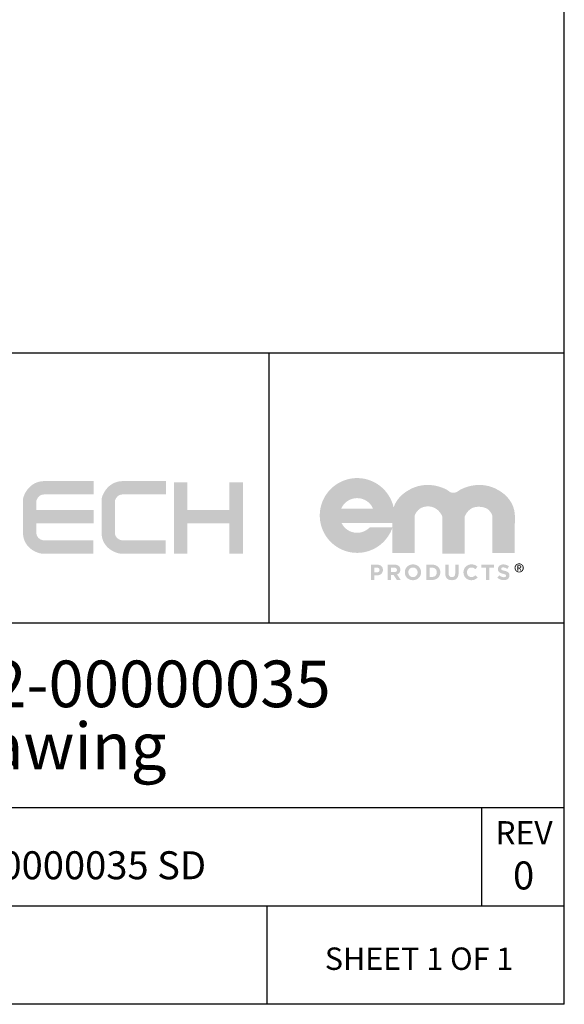
# Model space of a CAD drawing. Units: inches. Extents: x 9 to 189, y 9 to 142.
# Drawn here: x 167 to 189, y 9 to 49 of the extents above; entities that cross this region are included whole.
import ezdxf

# ---------------------------------------------------------------- set-up
doc = ezdxf.new("R2010")
doc.units = ezdxf.units.IN
doc.header["$LTSCALE"] = 18
doc.header["$MEASUREMENT"] = 0
for name, color, linetype in [('FORMAT', 7, 'Continuous'), ('LOGO_BLACK', 7, 'Continuous'), ('LOGO_BLUE', 152, 'Continuous')]:
    doc.layers.add(name, color=color, linetype=linetype)
doc.styles.add('SLDTEXTSTYLE0', font='TXT', dxfattribs={"width": 0.75})
doc.styles.add('SLDTEXTSTYLE2', font='TXT', dxfattribs={"width": 0.6875})

# ---------------------------------------------------------------- blocks, each defined once
blk = doc.blocks.new('SW_NOTE_1')
at = {"layer": 'FORMAT', "color": 0, "char_height": 1.875, "attachment_point": 2, "style": 'SLDTEXTSTYLE0'}
for s, insert in [('TRGEP-12PF-2-00000035', (14.209, 2.417)), ('Sales Drawing', (13.862, -0.083))]:
    blk.add_mtext(s, dxfattribs=dict(at, insert=insert))

msp = doc.modelspace()

# ---------------------------------------------------------------- hatches: boundary and pattern name
at = {"layer": 'LOGO_BLACK'}
h = msp.add_hatch(color=256, dxfattribs=at)
edge = h.paths.add_edge_path(flags=0)
edge.add_spline(control_points=[(187.0085, 27.1516), (187.0071, 28.1701), (187.0097, 28.6188)], knot_values=[0, 0, 0, 1, 1, 1], weights=[1, 1, 1], degree=2, periodic=0)
edge.add_spline(control_points=[(187.0097, 28.6188), (187.0121, 29.0412), (186.7755, 29.4521), (186.3094, 29.697)], knot_values=[0, 0, 0, 0, 1, 1, 1, 1], weights=[1, 1, 1, 1], degree=3, periodic=0)
edge.add_spline(control_points=[(186.3094, 29.697), (186.0704, 29.8345), (185.7985, 29.8942), (185.5281, 29.8853)], knot_values=[0, 0, 0, 0, 1, 1, 1, 1], weights=[1, 1, 1, 1], degree=3, periodic=0)
edge.add_spline(control_points=[(185.5281, 29.8853), (185.2576, 29.8764), (184.9888, 29.7986), (184.7558, 29.6613)], knot_values=[0, 0, 0, 0, 1, 1, 1, 1], weights=[1, 1, 1, 1], degree=3, periodic=0)
edge.add_spline(control_points=[(184.7558, 29.6613), (184.7423, 29.6488), (184.7292, 29.6382), (184.7161, 29.6287)], knot_values=[0, 0, 0, 0, 1, 1, 1, 1], weights=[1, 1, 1, 1], degree=3, periodic=0)
edge.add_spline(control_points=[(184.7161, 29.6287), (184.6938, 29.6171), (184.6716, 29.6062), (184.6493, 29.5971)], knot_values=[0, 0, 0, 0, 1, 1, 1, 1], weights=[1, 1, 1, 1], degree=3, periodic=0)
edge.add_spline(control_points=[(184.6493, 29.5971), (184.5479, 29.5559), (184.4463, 29.55), (184.3262, 29.6613)], knot_values=[0, 0, 0, 0, 1, 1, 1, 1], weights=[1, 1, 1, 1], degree=3, periodic=0)
edge.add_spline(control_points=[(184.3262, 29.6613), (184.0931, 29.7986), (183.8242, 29.8764), (183.5539, 29.8853)], knot_values=[0, 0, 0, 0, 1, 1, 1, 1], weights=[1, 1, 1, 1], degree=3, periodic=0)
edge.add_spline(control_points=[(183.5539, 29.8853), (183.2834, 29.8942), (183.0116, 29.8345), (182.7725, 29.697)], knot_values=[0, 0, 0, 0, 1, 1, 1, 1], weights=[1, 1, 1, 1], degree=3, periodic=0)
edge.add_spline(control_points=[(182.7725, 29.697), (182.4418, 29.5233), (182.2273, 29.2657), (182.1311, 28.98)], knot_values=[0, 0, 0, 0, 1, 1, 1, 1], weights=[1, 1, 1, 1], degree=3, periodic=0)
edge.add_spline(control_points=[(182.1311, 28.98), (181.9836, 29.6553), (181.3814, 30.1625), (180.6626, 30.1625)], knot_values=[0, 0, 0, 0, 1, 1, 1, 1], weights=[1, 1, 1, 1], degree=3, periodic=0)
edge.add_spline(control_points=[(180.6626, 30.1625), (179.8337, 30.1625), (179.1594, 29.4882), (179.1594, 28.6593)], knot_values=[0, 0, 0, 0, 1, 1, 1, 1], weights=[1, 1, 1, 1], degree=3, periodic=0)
edge.add_spline(control_points=[(179.1594, 28.6593), (179.1594, 27.8304), (179.8337, 27.1559), (180.6626, 27.1559)], knot_values=[0, 0, 0, 0, 1, 1, 1, 1], weights=[1, 1, 1, 1], degree=3, periodic=0)
edge.add_spline(control_points=[(180.6626, 27.1559), (181.3106, 27.1559), (181.8628, 27.5687), (182.0736, 28.1445)], knot_values=[0, 0, 0, 0, 1, 1, 1, 1], weights=[1, 1, 1, 1], degree=3, periodic=0)
edge.add_spline(control_points=[(182.0736, 28.1445), (182.0741, 27.6809), (182.0734, 27.1516)], knot_values=[0, 0, 0, 1, 1, 1], weights=[1, 1, 1], degree=2, periodic=0)
edge.add_line((182.0734, 27.1516), (182.5335, 27.1516))
edge.add_line((182.5335, 27.1516), (182.9757, 27.1516))
edge.add_line((182.9757, 27.1516), (182.9757, 27.8926))
edge.add_line((182.9757, 27.8926), (182.9757, 28.6335))
edge.add_spline(control_points=[(182.9757, 28.6335), (182.9992, 28.7298), (183.0772, 28.8268)], knot_values=[0, 0, 0, 1, 1, 1], weights=[1, 1, 1], degree=2, periodic=0)
edge.add_spline(control_points=[(183.0772, 28.8268), (183.155, 28.9236), (183.2873, 29.0212), (183.5046, 29.0234)], knot_values=[0, 0, 0, 0, 1, 1, 1, 1], weights=[1, 1, 1, 1], degree=3, periodic=0)
edge.add_spline(control_points=[(183.5046, 29.0234), (183.7218, 29.0256), (183.8675, 28.9251), (183.9588, 28.8242)], knot_values=[0, 0, 0, 0, 1, 1, 1, 1], weights=[1, 1, 1, 1], degree=3, periodic=0)
edge.add_spline(control_points=[(183.9588, 28.8242), (184.0502, 28.7232), (184.0872, 28.6216)], knot_values=[0, 0, 0, 1, 1, 1], weights=[1, 1, 1], degree=2, periodic=0)
edge.add_line((184.0872, 28.6216), (184.0872, 27.8747))
edge.add_line((184.0872, 27.8747), (184.0872, 27.1277))
edge.add_line((184.0872, 27.1277), (184.5413, 27.1277))
edge.add_line((184.5413, 27.1277), (184.5471, 27.1277))
edge.add_line((184.5471, 27.1277), (184.9947, 27.1277))
edge.add_line((184.9947, 27.1277), (184.9953, 27.1277))
edge.add_line((184.9953, 27.1277), (184.9953, 27.8865))
edge.add_line((184.9953, 27.8865), (184.9953, 28.6231))
edge.add_spline(control_points=[(184.9953, 28.6231), (185.0003, 28.6358), (185.0381, 28.7301), (185.123, 28.8242)], knot_values=[0, 0, 0, 0, 1, 1, 1, 1], weights=[1, 1, 1, 1], degree=3, periodic=0)
edge.add_spline(control_points=[(185.123, 28.8242), (185.1719, 28.8781), (185.2364, 28.9318), (185.319, 28.9698)], knot_values=[0, 0, 0, 0, 1, 1, 1, 1], weights=[1, 1, 1, 1], degree=3, periodic=0)
edge.add_spline(control_points=[(185.319, 28.9698), (185.3831, 28.9928), (185.4592, 29.0076), (185.5496, 29.0085)], knot_values=[0, 0, 0, 0, 1, 1, 1, 1], weights=[1, 1, 1, 1], degree=3, periodic=0)
edge.add_spline(control_points=[(185.5496, 29.0085), (185.6855, 29.0098), (185.7986, 28.9778), (185.8906, 28.9323)], knot_values=[0, 0, 0, 0, 1, 1, 1, 1], weights=[1, 1, 1, 1], degree=3, periodic=0)
edge.add_spline(control_points=[(185.8906, 28.9323), (185.9377, 28.9006), (185.9752, 28.8636), (186.0048, 28.8268)], knot_values=[0, 0, 0, 0, 1, 1, 1, 1], weights=[1, 1, 1, 1], degree=3, periodic=0)
edge.add_spline(control_points=[(186.0048, 28.8268), (186.0826, 28.7298), (186.1061, 28.6335)], knot_values=[0, 0, 0, 1, 1, 1], weights=[1, 1, 1], degree=2, periodic=0)
edge.add_line((186.1061, 28.6335), (186.1061, 27.8926))
edge.add_line((186.1061, 27.8926), (186.1061, 27.1516))
edge.add_line((186.1061, 27.1516), (186.5485, 27.1516))
edge.add_line((186.5485, 27.1516), (187.0085, 27.1516))
edge = h.paths.add_edge_path(flags=0)
edge.add_line((181.3037, 28.9318), (180.0215, 28.9318))
edge.add_spline(control_points=[(180.0215, 28.9318), (180.1279, 29.1808), (180.3752, 29.3558), (180.6626, 29.3558)], knot_values=[0, 0, 0, 0, 1, 1, 1, 1], weights=[1, 1, 1, 1], degree=3, periodic=0)
edge.add_spline(control_points=[(180.6626, 29.3558), (180.9501, 29.3558), (181.1973, 29.1808), (181.3037, 28.9318)], knot_values=[0, 0, 0, 0, 1, 1, 1, 1], weights=[1, 1, 1, 1], degree=3, periodic=0)
edge = h.paths.add_edge_path(flags=0)
edge.add_line((181.2948, 28.3625), (182.0732, 28.3625))
edge.add_spline(control_points=[(182.0732, 28.3625), (182.0733, 28.3042), (182.0734, 28.2429), (182.0735, 28.18)], knot_values=[0, 0, 0, 0, 1, 1, 1, 1], weights=[1, 1, 1, 1], degree=3, periodic=0)
edge.add_line((182.0735, 28.18), (181.167, 28.18))
edge.add_spline(control_points=[(181.167, 28.18), (181.04, 28.0463), (180.8611, 27.9627), (180.6626, 27.9627)], knot_values=[0, 0, 0, 0, 1, 1, 1, 1], weights=[1, 1, 1, 1], degree=3, periodic=0)
edge.add_spline(control_points=[(180.6626, 27.9627), (180.3844, 27.9627), (180.1439, 28.1266), (180.0324, 28.3629)], knot_values=[0, 0, 0, 0, 1, 1, 1, 1], weights=[1, 1, 1, 1], degree=3, periodic=0)
edge.add_line((180.0324, 28.3629), (181.2929, 28.3629))
edge.add_spline(control_points=[(181.2929, 28.3629), (181.2929, 28.3627), (181.2948, 28.3625)], knot_values=[0, 0, 0, 1, 1, 1], weights=[1, 1, 1], degree=2, periodic=0)
h = msp.add_hatch(color=256, dxfattribs=at)
edge = h.paths.add_edge_path(flags=0)
edge.add_spline(control_points=[(181.7002, 26.4669), (181.7002, 26.3248), (181.5897, 26.2511), (181.452, 26.2511)], knot_values=[0, 0, 0, 0, 1, 1, 1, 1], weights=[1, 1, 1, 1], degree=3, periodic=0)
edge.add_line((181.452, 26.2511), (181.3493, 26.2511))
edge.add_line((181.3493, 26.2511), (181.3493, 26.0668))
edge.add_line((181.3493, 26.0668), (181.2142, 26.0668))
edge.add_line((181.2142, 26.0668), (181.2142, 26.6809))
edge.add_line((181.2142, 26.6809), (181.4651, 26.6809))
edge.add_spline(control_points=[(181.4651, 26.6809), (181.6116, 26.6809), (181.7002, 26.5941), (181.7002, 26.4686)], knot_values=[0, 0, 0, 0, 1, 1, 1, 1], weights=[1, 1, 1, 1], degree=3, periodic=0)
edge.add_line((181.7002, 26.4686), (181.7002, 26.4669))
edge = h.paths.add_edge_path(flags=0)
edge.add_line((181.3493, 26.3713), (181.4563, 26.3713))
edge.add_spline(control_points=[(181.4563, 26.3713), (181.5239, 26.3713), (181.5634, 26.4117), (181.5634, 26.4642)], knot_values=[0, 0, 0, 0, 1, 1, 1, 1], weights=[1, 1, 1, 1], degree=3, periodic=0)
edge.add_line((181.5634, 26.4642), (181.5634, 26.466))
edge.add_spline(control_points=[(181.5634, 26.466), (181.5634, 26.5265), (181.5213, 26.559), (181.4537, 26.559)], knot_values=[0, 0, 0, 0, 1, 1, 1, 1], weights=[1, 1, 1, 1], degree=3, periodic=0)
edge.add_line((181.4537, 26.559), (181.3493, 26.559))
edge.add_line((181.3493, 26.559), (181.3493, 26.3713))
h = msp.add_hatch(color=256, dxfattribs=at)
edge = h.paths.add_edge_path(flags=0)
edge.add_spline(control_points=[(182.4004, 26.4765), (182.4004, 26.3774), (182.3468, 26.3151), (182.2688, 26.2862)], knot_values=[0, 0, 0, 0, 1, 1, 1, 1], weights=[1, 1, 1, 1], degree=3, periodic=0)
edge.add_line((182.2688, 26.2862), (182.4188, 26.0668))
edge.add_line((182.4188, 26.0668), (182.2609, 26.0668))
edge.add_line((182.2609, 26.0668), (182.1293, 26.2634))
edge.add_line((182.1293, 26.2634), (182.0232, 26.2634))
edge.add_line((182.0232, 26.2634), (182.0232, 26.0668))
edge.add_line((182.0232, 26.0668), (181.8881, 26.0668))
edge.add_line((181.8881, 26.0668), (181.8881, 26.6809))
edge.add_line((181.8881, 26.6809), (182.1688, 26.6809))
edge.add_spline(control_points=[(182.1688, 26.6809), (182.3136, 26.6809), (182.4004, 26.6046), (182.4004, 26.4782)], knot_values=[0, 0, 0, 0, 1, 1, 1, 1], weights=[1, 1, 1, 1], degree=3, periodic=0)
edge.add_line((182.4004, 26.4782), (182.4004, 26.4765))
edge = h.paths.add_edge_path(flags=0)
edge.add_line((182.0232, 26.3826), (182.16, 26.3826))
edge.add_spline(control_points=[(182.16, 26.3826), (182.2258, 26.3826), (182.2636, 26.4177), (182.2636, 26.4695)], knot_values=[0, 0, 0, 0, 1, 1, 1, 1], weights=[1, 1, 1, 1], degree=3, periodic=0)
edge.add_line((182.2636, 26.4695), (182.2636, 26.4712))
edge.add_spline(control_points=[(182.2636, 26.4712), (182.2636, 26.5292), (182.2232, 26.559), (182.1574, 26.559)], knot_values=[0, 0, 0, 0, 1, 1, 1, 1], weights=[1, 1, 1, 1], degree=3, periodic=0)
edge.add_line((182.1574, 26.559), (182.0232, 26.559))
edge.add_line((182.0232, 26.559), (182.0232, 26.3826))
h = msp.add_hatch(color=256, dxfattribs=at)
edge = h.paths.add_edge_path(flags=0)
edge.add_spline(control_points=[(183.2357, 26.3739), (183.2357, 26.1993), (183.098, 26.0564), (182.9086, 26.0564)], knot_values=[0, 0, 0, 0, 1, 1, 1, 1], weights=[1, 1, 1, 1], degree=3, periodic=0)
edge.add_spline(control_points=[(182.9086, 26.0564), (182.719, 26.0564), (182.583, 26.1976), (182.583, 26.3721)], knot_values=[0, 0, 0, 0, 1, 1, 1, 1], weights=[1, 1, 1, 1], degree=3, periodic=0)
edge.add_line((182.583, 26.3721), (182.583, 26.3739))
edge.add_spline(control_points=[(182.583, 26.3739), (182.583, 26.5485), (182.7208, 26.6914), (182.9103, 26.6914)], knot_values=[0, 0, 0, 0, 1, 1, 1, 1], weights=[1, 1, 1, 1], degree=3, periodic=0)
edge.add_spline(control_points=[(182.9103, 26.6914), (183.0998, 26.6914), (183.2357, 26.5502), (183.2357, 26.3756)], knot_values=[0, 0, 0, 0, 1, 1, 1, 1], weights=[1, 1, 1, 1], degree=3, periodic=0)
edge.add_line((183.2357, 26.3756), (183.2357, 26.3739))
edge = h.paths.add_edge_path(flags=0)
edge.add_spline(control_points=[(182.7243, 26.3739), (182.7243, 26.2686), (182.8015, 26.1809), (182.9103, 26.1809)], knot_values=[0, 0, 0, 0, 1, 1, 1, 1], weights=[1, 1, 1, 1], degree=3, periodic=0)
edge.add_spline(control_points=[(182.9103, 26.1809), (183.0191, 26.1809), (183.0945, 26.2668), (183.0945, 26.3721)], knot_values=[0, 0, 0, 0, 1, 1, 1, 1], weights=[1, 1, 1, 1], degree=3, periodic=0)
edge.add_line((183.0945, 26.3721), (183.0945, 26.3739))
edge.add_spline(control_points=[(183.0945, 26.3739), (183.0945, 26.4792), (183.0173, 26.5669), (182.9086, 26.5669)], knot_values=[0, 0, 0, 0, 1, 1, 1, 1], weights=[1, 1, 1, 1], degree=3, periodic=0)
edge.add_spline(control_points=[(182.9086, 26.5669), (182.7998, 26.5669), (182.7243, 26.4809), (182.7243, 26.3756)], knot_values=[0, 0, 0, 0, 1, 1, 1, 1], weights=[1, 1, 1, 1], degree=3, periodic=0)
edge.add_line((182.7243, 26.3756), (182.7243, 26.3739))
h = msp.add_hatch(color=256, dxfattribs=at)
edge = h.paths.add_edge_path(flags=0)
edge.add_spline(control_points=[(184.0096, 26.3739), (184.0096, 26.201), (183.8762, 26.0668), (183.6833, 26.0668)], knot_values=[0, 0, 0, 0, 1, 1, 1, 1], weights=[1, 1, 1, 1], degree=3, periodic=0)
edge.add_line((183.6833, 26.0668), (183.4438, 26.0668))
edge.add_line((183.4438, 26.0668), (183.4438, 26.6809))
edge.add_line((183.4438, 26.6809), (183.6833, 26.6809))
edge.add_spline(control_points=[(183.6833, 26.6809), (183.8762, 26.6809), (184.0096, 26.5485), (184.0096, 26.3756)], knot_values=[0, 0, 0, 0, 1, 1, 1, 1], weights=[1, 1, 1, 1], degree=3, periodic=0)
edge.add_line((184.0096, 26.3756), (184.0096, 26.3739))
edge = h.paths.add_edge_path(flags=0)
edge.add_line((183.5789, 26.1888), (183.6833, 26.1888))
edge.add_spline(control_points=[(183.6833, 26.1888), (183.7939, 26.1888), (183.8684, 26.2634), (183.8684, 26.3721)], knot_values=[0, 0, 0, 0, 1, 1, 1, 1], weights=[1, 1, 1, 1], degree=3, periodic=0)
edge.add_line((183.8684, 26.3721), (183.8684, 26.3739))
edge.add_spline(control_points=[(183.8684, 26.3739), (183.8684, 26.4827), (183.7939, 26.5589), (183.6833, 26.5589)], knot_values=[0, 0, 0, 0, 1, 1, 1, 1], weights=[1, 1, 1, 1], degree=3, periodic=0)
edge.add_line((183.6833, 26.5589), (183.5789, 26.5589))
edge.add_line((183.5789, 26.5589), (183.5789, 26.1888))
h = msp.add_hatch(color=256, dxfattribs=at)
edge = h.paths.add_edge_path(flags=0)
edge.add_spline(control_points=[(184.7432, 26.3344), (184.7432, 26.1484), (184.6388, 26.0572), (184.4739, 26.0572)], knot_values=[0, 0, 0, 0, 1, 1, 1, 1], weights=[1, 1, 1, 1], degree=3, periodic=0)
edge.add_spline(control_points=[(184.4739, 26.0572), (184.309, 26.0572), (184.208, 26.1493), (184.208, 26.33)], knot_values=[0, 0, 0, 0, 1, 1, 1, 1], weights=[1, 1, 1, 1], degree=3, periodic=0)
edge.add_line((184.208, 26.33), (184.208, 26.6809))
edge.add_line((184.208, 26.6809), (184.3431, 26.6809))
edge.add_line((184.3431, 26.6809), (184.3431, 26.3335))
edge.add_spline(control_points=[(184.3431, 26.3335), (184.3431, 26.2335), (184.3931, 26.1817), (184.4756, 26.1817)], knot_values=[0, 0, 0, 0, 1, 1, 1, 1], weights=[1, 1, 1, 1], degree=3, periodic=0)
edge.add_spline(control_points=[(184.4756, 26.1817), (184.558, 26.1817), (184.6081, 26.2318), (184.6081, 26.3291)], knot_values=[0, 0, 0, 0, 1, 1, 1, 1], weights=[1, 1, 1, 1], degree=3, periodic=0)
edge.add_line((184.6081, 26.3291), (184.6081, 26.6809))
edge.add_line((184.6081, 26.6809), (184.7432, 26.6809))
edge.add_line((184.7432, 26.6809), (184.7432, 26.3344))
h = msp.add_hatch(color=256, dxfattribs=at)
edge = h.paths.add_edge_path(flags=0)
edge.add_spline(control_points=[(185.5083, 26.166), (185.4452, 26.0984), (185.375, 26.0563), (185.2565, 26.0563)], knot_values=[0, 0, 0, 0, 1, 1, 1, 1], weights=[1, 1, 1, 1], degree=3, periodic=0)
edge.add_spline(control_points=[(185.2565, 26.0563), (185.0758, 26.0563), (184.9415, 26.1958), (184.9415, 26.3721)], knot_values=[0, 0, 0, 0, 1, 1, 1, 1], weights=[1, 1, 1, 1], degree=3, periodic=0)
edge.add_line((184.9415, 26.3721), (184.9415, 26.3739))
edge.add_spline(control_points=[(184.9415, 26.3739), (184.9415, 26.5485), (185.0731, 26.6914), (185.2618, 26.6914)], knot_values=[0, 0, 0, 0, 1, 1, 1, 1], weights=[1, 1, 1, 1], degree=3, periodic=0)
edge.add_spline(control_points=[(185.2618, 26.6914), (185.3776, 26.6914), (185.4469, 26.6529), (185.5039, 26.5967)], knot_values=[0, 0, 0, 0, 1, 1, 1, 1], weights=[1, 1, 1, 1], degree=3, periodic=0)
edge.add_line((185.5039, 26.5967), (185.4179, 26.4975))
edge.add_spline(control_points=[(185.4179, 26.4975), (185.3705, 26.5406), (185.3224, 26.5669), (185.2609, 26.5669)], knot_values=[0, 0, 0, 0, 1, 1, 1, 1], weights=[1, 1, 1, 1], degree=3, periodic=0)
edge.add_spline(control_points=[(185.2609, 26.5669), (185.1574, 26.5669), (185.0828, 26.4809), (185.0828, 26.3756)], knot_values=[0, 0, 0, 0, 1, 1, 1, 1], weights=[1, 1, 1, 1], degree=3, periodic=0)
edge.add_line((185.0828, 26.3756), (185.0828, 26.3739))
edge.add_spline(control_points=[(185.0828, 26.3739), (185.0828, 26.2686), (185.1556, 26.1808), (185.2609, 26.1808)], knot_values=[0, 0, 0, 0, 1, 1, 1, 1], weights=[1, 1, 1, 1], degree=3, periodic=0)
edge.add_spline(control_points=[(185.2609, 26.1808), (185.3311, 26.1808), (185.3741, 26.209), (185.4223, 26.2529)], knot_values=[0, 0, 0, 0, 1, 1, 1, 1], weights=[1, 1, 1, 1], degree=3, periodic=0)
edge.add_line((185.4223, 26.2529), (185.5083, 26.166))
msp.add_hatch(color=256, dxfattribs=at).paths.add_polyline_path([(186.1691, 26.5563), (185.9821, 26.5563), (185.9821, 26.0668), (185.847, 26.0668), (185.847, 26.5563), (185.6602, 26.5563), (185.6602, 26.681), (186.1691, 26.681)], flags=0)
h = msp.add_hatch(color=256, dxfattribs=at)
edge = h.paths.add_edge_path(flags=0)
edge.add_spline(control_points=[(186.7911, 26.2484), (186.7911, 26.1265), (186.6981, 26.0581), (186.5656, 26.0581)], knot_values=[0, 0, 0, 0, 1, 1, 1, 1], weights=[1, 1, 1, 1], degree=3, periodic=0)
edge.add_spline(control_points=[(186.5656, 26.0581), (186.4727, 26.0581), (186.3788, 26.0905), (186.3051, 26.1563)], knot_values=[0, 0, 0, 0, 1, 1, 1, 1], weights=[1, 1, 1, 1], degree=3, periodic=0)
edge.add_line((186.3051, 26.1563), (186.3849, 26.252))
edge.add_spline(control_points=[(186.3849, 26.252), (186.4401, 26.2064), (186.4981, 26.1773), (186.5683, 26.1773)], knot_values=[0, 0, 0, 0, 1, 1, 1, 1], weights=[1, 1, 1, 1], degree=3, periodic=0)
edge.add_spline(control_points=[(186.5683, 26.1773), (186.6235, 26.1773), (186.6569, 26.1993), (186.6569, 26.2353)], knot_values=[0, 0, 0, 0, 1, 1, 1, 1], weights=[1, 1, 1, 1], degree=3, periodic=0)
edge.add_line((186.6569, 26.2353), (186.6569, 26.237))
edge.add_spline(control_points=[(186.6569, 26.237), (186.6569, 26.2712), (186.6358, 26.2888), (186.5332, 26.3151)], knot_values=[0, 0, 0, 0, 1, 1, 1, 1], weights=[1, 1, 1, 1], degree=3, periodic=0)
edge.add_spline(control_points=[(186.5332, 26.3151), (186.4095, 26.3467), (186.3296, 26.3809), (186.3296, 26.5029)], knot_values=[0, 0, 0, 0, 1, 1, 1, 1], weights=[1, 1, 1, 1], degree=3, periodic=0)
edge.add_line((186.3296, 26.5029), (186.3296, 26.5046))
edge.add_spline(control_points=[(186.3296, 26.5046), (186.3296, 26.616), (186.4191, 26.6897), (186.5446, 26.6897)], knot_values=[0, 0, 0, 0, 1, 1, 1, 1], weights=[1, 1, 1, 1], degree=3, periodic=0)
edge.add_spline(control_points=[(186.5446, 26.6897), (186.6341, 26.6897), (186.7104, 26.6616), (186.7726, 26.6116)], knot_values=[0, 0, 0, 0, 1, 1, 1, 1], weights=[1, 1, 1, 1], degree=3, periodic=0)
edge.add_line((186.7726, 26.6116), (186.7025, 26.5098))
edge.add_spline(control_points=[(186.7025, 26.5098), (186.6481, 26.5476), (186.5946, 26.5704), (186.5428, 26.5704)], knot_values=[0, 0, 0, 0, 1, 1, 1, 1], weights=[1, 1, 1, 1], degree=3, periodic=0)
edge.add_spline(control_points=[(186.5428, 26.5704), (186.4911, 26.5704), (186.4638, 26.5467), (186.4638, 26.5168)], knot_values=[0, 0, 0, 0, 1, 1, 1, 1], weights=[1, 1, 1, 1], degree=3, periodic=0)
edge.add_line((186.4638, 26.5168), (186.4638, 26.5151))
edge.add_spline(control_points=[(186.4638, 26.5151), (186.4638, 26.4748), (186.4902, 26.4616), (186.5963, 26.4344)], knot_values=[0, 0, 0, 0, 1, 1, 1, 1], weights=[1, 1, 1, 1], degree=3, periodic=0)
edge.add_spline(control_points=[(186.5963, 26.4344), (186.7209, 26.4019), (186.7911, 26.3572), (186.7911, 26.2502)], knot_values=[0, 0, 0, 0, 1, 1, 1, 1], weights=[1, 1, 1, 1], degree=3, periodic=0)
edge.add_line((186.7911, 26.2502), (186.7911, 26.2484))
h = msp.add_hatch(color=256, dxfattribs=at)
edge = h.paths.add_edge_path(flags=0)
edge.add_spline(control_points=[(187.1821, 26.731), (187.2811, 26.731), (187.3653, 26.6544), (187.3653, 26.5504)], knot_values=[0, 0, 0, 0, 1, 1, 1, 1], weights=[1, 1, 1, 1], degree=3, periodic=0)
edge.add_spline(control_points=[(187.3653, 26.5504), (187.3653, 26.4453), (187.2811, 26.3685), (187.1821, 26.3685)], knot_values=[0, 0, 0, 0, 1, 1, 1, 1], weights=[1, 1, 1, 1], degree=3, periodic=0)
edge.add_spline(control_points=[(187.1821, 26.3685), (187.0827, 26.3685), (186.9983, 26.4453), (186.9983, 26.5504)], knot_values=[0, 0, 0, 0, 1, 1, 1, 1], weights=[1, 1, 1, 1], degree=3, periodic=0)
edge.add_spline(control_points=[(186.9983, 26.5504), (186.9983, 26.6544), (187.0827, 26.731), (187.1821, 26.731)], knot_values=[0, 0, 0, 0, 1, 1, 1, 1], weights=[1, 1, 1, 1], degree=3, periodic=0)
edge = h.paths.add_edge_path(flags=0)
edge.add_spline(control_points=[(187.1821, 26.3989), (187.2641, 26.3989), (187.3288, 26.4629), (187.3288, 26.5504)], knot_values=[0, 0, 0, 0, 1, 1, 1, 1], weights=[1, 1, 1, 1], degree=3, periodic=0)
edge.add_spline(control_points=[(187.3288, 26.5504), (187.3288, 26.6361), (187.2641, 26.7009), (187.1821, 26.7009)], knot_values=[0, 0, 0, 0, 1, 1, 1, 1], weights=[1, 1, 1, 1], degree=3, periodic=0)
edge.add_spline(control_points=[(187.1821, 26.7009), (187.0993, 26.7009), (187.0346, 26.6361), (187.0346, 26.5504)], knot_values=[0, 0, 0, 0, 1, 1, 1, 1], weights=[1, 1, 1, 1], degree=3, periodic=0)
edge.add_spline(control_points=[(187.0346, 26.5504), (187.0346, 26.4629), (187.0993, 26.3989), (187.1821, 26.3989)], knot_values=[0, 0, 0, 0, 1, 1, 1, 1], weights=[1, 1, 1, 1], degree=3, periodic=0)
h = msp.add_hatch(dxfattribs=at)
h.set_pattern_fill('ANSI31', color=256, scale=18, style=0)
edge = h.paths.add_edge_path(flags=0)
edge.add_spline(control_points=[(187.2656, 26.5949), (187.2656, 26.5574), (187.2421, 26.5412), (187.2116, 26.5374)], knot_values=[0, 0, 0, 0, 1, 1, 1, 1], weights=[1, 1, 1, 1], degree=3, periodic=0)
edge.add_line((187.2116, 26.5374), (187.2709, 26.4453))
edge.add_line((187.2709, 26.4453), (187.2354, 26.4453))
edge.add_line((187.2354, 26.4453), (187.1803, 26.5358))
edge.add_line((187.1803, 26.5358), (187.144, 26.5358))
edge.add_line((187.144, 26.5358), (187.144, 26.4453))
edge.add_line((187.144, 26.4453), (187.1123, 26.4453))
edge.add_line((187.1123, 26.4453), (187.1123, 26.6544))
edge.add_line((187.1123, 26.6544), (187.1917, 26.6544))
edge.add_spline(control_points=[(187.1917, 26.6544), (187.241, 26.6544), (187.2656, 26.6361), (187.2656, 26.5949)], knot_values=[0, 0, 0, 0, 1, 1, 1, 1], weights=[1, 1, 1, 1], degree=3, periodic=0)
edge = h.paths.add_edge_path(flags=0)
edge.add_spline(control_points=[(187.1819, 26.5627), (187.2087, 26.5627), (187.2327, 26.5646), (187.2327, 26.5969)], knot_values=[0, 0, 0, 0, 1, 1, 1, 1], weights=[1, 1, 1, 1], degree=3, periodic=0)
edge.add_spline(control_points=[(187.2327, 26.5969), (187.2327, 26.6227), (187.2091, 26.6275), (187.187, 26.6275)], knot_values=[0, 0, 0, 0, 1, 1, 1, 1], weights=[1, 1, 1, 1], degree=3, periodic=0)
edge.add_line((187.187, 26.6275), (187.144, 26.6275))
edge.add_line((187.144, 26.6275), (187.144, 26.5627))
edge.add_line((187.144, 26.5627), (187.1819, 26.5627))
h = msp.add_hatch(color=256, dxfattribs=at)
edge = h.paths.add_edge_path(flags=0)
edge.add_spline(control_points=[(187.2656, 26.5949), (187.2656, 26.5574), (187.2421, 26.5412), (187.2116, 26.5374)], knot_values=[0, 0, 0, 0, 1, 1, 1, 1], weights=[1, 1, 1, 1], degree=3, periodic=0)
edge.add_line((187.2116, 26.5374), (187.2709, 26.4453))
edge.add_line((187.2709, 26.4453), (187.2354, 26.4453))
edge.add_line((187.2354, 26.4453), (187.1803, 26.5358))
edge.add_line((187.1803, 26.5358), (187.144, 26.5358))
edge.add_line((187.144, 26.5358), (187.144, 26.4453))
edge.add_line((187.144, 26.4453), (187.1123, 26.4453))
edge.add_line((187.1123, 26.4453), (187.1123, 26.6544))
edge.add_line((187.1123, 26.6544), (187.1917, 26.6544))
edge.add_spline(control_points=[(187.1917, 26.6544), (187.241, 26.6544), (187.2656, 26.6361), (187.2656, 26.5949)], knot_values=[0, 0, 0, 0, 1, 1, 1, 1], weights=[1, 1, 1, 1], degree=3, periodic=0)
edge = h.paths.add_edge_path(flags=0)
edge.add_spline(control_points=[(187.1819, 26.5627), (187.2087, 26.5627), (187.2327, 26.5646), (187.2327, 26.5969)], knot_values=[0, 0, 0, 0, 1, 1, 1, 1], weights=[1, 1, 1, 1], degree=3, periodic=0)
edge.add_spline(control_points=[(187.2327, 26.5969), (187.2327, 26.6227), (187.2091, 26.6275), (187.187, 26.6275)], knot_values=[0, 0, 0, 0, 1, 1, 1, 1], weights=[1, 1, 1, 1], degree=3, periodic=0)
edge.add_line((187.187, 26.6275), (187.144, 26.6275))
edge.add_line((187.144, 26.6275), (187.144, 26.5627))
edge.add_line((187.144, 26.5627), (187.1819, 26.5627))
at = {"layer": 'LOGO_BLUE'}
h = msp.add_hatch(color=256, dxfattribs=at)
edge = h.paths.add_edge_path(flags=0)
edge.add_spline(control_points=[(168.0359, 30.0395), (167.522, 30.0174), (167.2839, 29.5883), (167.2273, 29.3643)], knot_values=[0, 0, 0, 0, 1, 1, 1, 1], weights=[1, 1, 1, 1], degree=3, periodic=0)
edge.add_line((167.2273, 29.3643), (167.2194, 29.3324))
edge.add_line((167.2194, 29.3324), (167.2194, 28.0003))
edge.add_spline(control_points=[(167.2194, 28.0003), (167.1988, 27.4235), (167.6756, 27.1795), (167.9307, 27.132)], knot_values=[0, 0, 0, 0, 1, 1, 1, 1], weights=[1, 1, 1, 1], degree=3, periodic=0)
edge.add_line((167.9307, 27.132), (167.9549, 27.1275))
edge.add_line((167.9549, 27.1275), (170.0421, 27.1275))
edge.add_line((170.0421, 27.1275), (170.0421, 27.664))
edge.add_spline(control_points=[(170.0421, 27.664), (168.0831, 27.664), (168.0146, 27.664)], knot_values=[0, 0, 0, 1, 1, 1], weights=[1, 1, 1], degree=2, periodic=0)
edge.add_spline(control_points=[(168.0146, 27.664), (167.9379, 27.683), (167.7557, 27.7502), (167.7557, 27.9758)], knot_values=[0, 0, 0, 0, 1, 1, 1, 1], weights=[1, 1, 1, 1], degree=3, periodic=0)
edge.add_spline(control_points=[(167.7557, 27.9758), (167.7557, 27.9776), (167.7557, 28.14), (167.7557, 28.3481)], knot_values=[0, 0, 0, 0, 1, 1, 1, 1], weights=[1, 1, 1, 1], degree=3, periodic=0)
edge.add_line((167.7557, 28.3481), (170.0608, 28.3481))
edge.add_line((170.0608, 28.3481), (170.0608, 28.8851))
edge.add_line((170.0608, 28.8851), (167.7557, 28.8851))
edge.add_spline(control_points=[(167.7557, 28.8851), (167.7557, 29.0753), (167.7557, 29.2284), (167.7557, 29.2556)], knot_values=[0, 0, 0, 0, 1, 1, 1, 1], weights=[1, 1, 1, 1], degree=3, periodic=0)
edge.add_spline(control_points=[(167.7557, 29.2556), (167.7767, 29.3173), (167.851, 29.4948), (168.0476, 29.5031)], knot_values=[0, 0, 0, 0, 1, 1, 1, 1], weights=[1, 1, 1, 1], degree=3, periodic=0)
edge.add_line((168.0476, 29.5031), (170.0608, 29.503))
edge.add_line((170.0608, 29.503), (170.0608, 30.0395))
edge.add_line((170.0608, 30.0395), (168.0359, 30.0395))
h = msp.add_hatch(color=256, dxfattribs=at)
edge = h.paths.add_edge_path(flags=0)
edge.add_spline(control_points=[(171.1966, 30.0395), (170.6825, 30.0174), (170.4448, 29.588), (170.3889, 29.3643)], knot_values=[0, 0, 0, 0, 1, 1, 1, 1], weights=[1, 1, 1, 1], degree=3, periodic=0)
edge.add_line((170.3889, 29.3643), (170.3807, 29.332))
edge.add_line((170.3807, 29.332), (170.3807, 28.0003))
edge.add_spline(control_points=[(170.3807, 28.0003), (170.3594, 27.4239), (170.8363, 27.1795), (171.0923, 27.132)], knot_values=[0, 0, 0, 0, 1, 1, 1, 1], weights=[1, 1, 1, 1], degree=3, periodic=0)
edge.add_line((171.0923, 27.132), (171.1157, 27.1275))
edge.add_line((171.1157, 27.1275), (172.9549, 27.1275))
edge.add_line((172.9549, 27.1275), (172.9549, 27.664))
edge.add_spline(control_points=[(172.9549, 27.664), (171.2442, 27.664), (171.1756, 27.664)], knot_values=[0, 0, 0, 1, 1, 1], weights=[1, 1, 1], degree=2, periodic=0)
edge.add_spline(control_points=[(171.1756, 27.664), (171.0996, 27.683), (170.9168, 27.7502), (170.9168, 27.9753)], knot_values=[0, 0, 0, 0, 1, 1, 1, 1], weights=[1, 1, 1, 1], degree=3, periodic=0)
edge.add_spline(control_points=[(170.9168, 27.9753), (170.9168, 27.9803), (170.9175, 29.1745), (170.9175, 29.2556)], knot_values=[0, 0, 0, 0, 1, 1, 1, 1], weights=[1, 1, 1, 1], degree=3, periodic=0)
edge.add_spline(control_points=[(170.9175, 29.2556), (170.9376, 29.3173), (171.0129, 29.4948), (171.2084, 29.5031)], knot_values=[0, 0, 0, 0, 1, 1, 1, 1], weights=[1, 1, 1, 1], degree=3, periodic=0)
edge.add_line((171.2084, 29.5031), (172.9733, 29.503))
edge.add_line((172.9733, 29.503), (172.9733, 30.0395))
edge.add_line((172.9733, 30.0395), (171.1966, 30.0395))
msp.add_hatch(color=256, dxfattribs=at).paths.add_polyline_path([(176.0633, 29.9882), (175.5265, 29.9882), (175.5265, 28.8776), (173.8318, 28.8776), (173.8318, 29.9986), (173.2958, 29.9986), (173.2958, 27.1275), (173.8318, 27.1275), (173.8318, 28.3413), (175.5265, 28.3413), (175.5265, 27.1275), (176.0633, 27.1275)], flags=0)

# ---------------------------------------------------------------- linework, layer by layer
at = {"layer": 'FORMAT'}
for p, q in [((188.9999, 9), (188.9999, 141.75)), ((188.9999, 35.1874), (140.3999, 35.1874)), ((177.1221, 24.3454), (177.1221, 35.1874)), ((140.3999, 24.3454), (188.9999, 24.3454)), ((140.3999, 16.92), (188.9999, 16.92)), ((185.6708, 16.92), (185.6708, 12.96)), ((140.3999, 12.96), (188.9999, 12.96)), ((177.0334, 12.96), (177.0334, 9)), ((188.9999, 9), (8.9999, 9))]:
    msp.add_line(p, q, dxfattribs=at)

# ---------------------------------------------------------------- block references
msp.add_blockref('SW_NOTE_1', (150.7136, 20.4065), dxfattribs=at)

# ---------------------------------------------------------------- texts
for s, insert, char_height, attachment_point, style in [('REV', (186.2274, 16.3658), 0.9375, 1, 'SLDTEXTSTYLE0'), ('TRGEP-12PF-2-00000035 SD', (164.6229, 15.1544), 1.125, 2, 'SLDTEXTSTYLE0'), ('0', (187.362, 14.7445), 1.125, 2, 'SLDTEXTSTYLE0'), ('SHEET 1 OF 1', (183.1546, 11.2837), 0.9, 2, 'SLDTEXTSTYLE2')]:
    msp.add_mtext(s, dxfattribs=dict(at, insert=insert, char_height=char_height, attachment_point=attachment_point, style=style))

doc.saveas('drawing.dxf')
